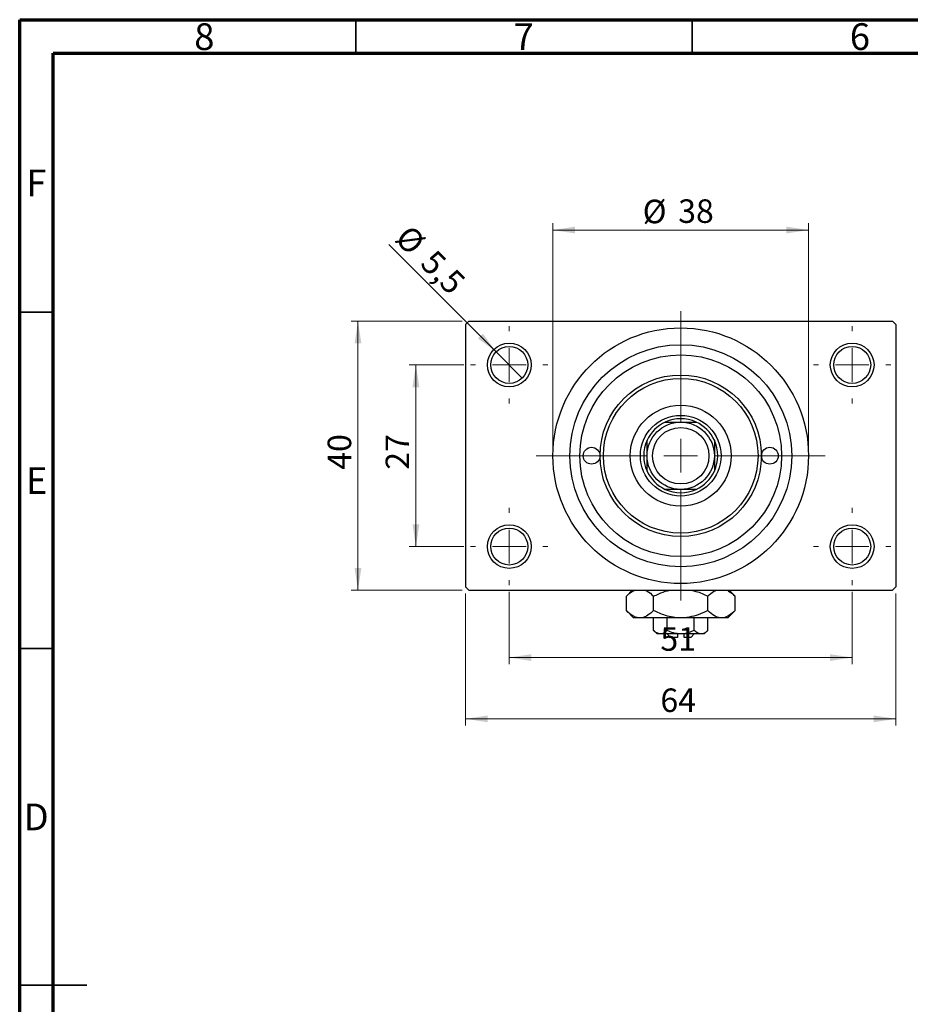
# Model space of a CAD drawing. Units: millimetres. Extents: x 15 to 460, y 5 to 292.
# Drawn here: x 15 to 147, y 146 to 292 of the extents above; entities that cross this region are included whole.
import ezdxf

# ---------------------------------------------------------------- set-up
doc = ezdxf.new("R2010")
doc.units = ezdxf.units.MM
doc.styles.add('SLDTEXTSTYLE0', font='TXT', dxfattribs={"width": 0.75})
doc.dimstyles.new('SLDDIMSTYLE0', dxfattribs={"dimtxt": 3.5, "dimasz": 3.302, "dimexe": 0, "dimexo": 0.0625, "dimgap": 0.875, "dimtad": 1, "dimdec": 0, "dimrnd": 1e-09, "dimzin": 12, "dimdsep": 46, "dimtxsty": 'SLDTEXTSTYLE0', "dimsah": 1, "dimcen": 0.09, "dimadec": 0, "dimazin": 3, "dimtfac": 1, "dimtdec": 0, "dimtofl": 0, "dimtmove": 0, "dimatfit": 3, "dimfxl": 1, "dimfrac": 2, "dimtolj": 1, "dimtzin": 12, "dimarcsym": 0})
doc.dimstyles.new('SLDDIMSTYLE2', dxfattribs={"dimtxt": 3.5, "dimasz": 3.302, "dimexe": 0, "dimexo": 0.0625, "dimgap": 0.875, "dimtad": 1, "dimdec": 0, "dimrnd": 1e-09, "dimzin": 12, "dimdsep": 46, "dimtxsty": 'SLDTEXTSTYLE0', "dimsah": 1, "dimcen": 0.09, "dimadec": 0, "dimazin": 3, "dimtfac": 1, "dimtofl": 0, "dimtmove": 0, "dimatfit": 3, "dimfxl": 1, "dimfrac": 2, "dimtolj": 1, "dimtzin": 12, "dimarcsym": 0})
doc.dimstyles.new('SLDDIMSTYLE3', dxfattribs={"dimtxt": 3.5, "dimasz": 3.302, "dimexe": 0, "dimexo": 0.0625, "dimgap": 0.875, "dimtad": 1, "dimdec": 1, "dimrnd": 1e-09, "dimzin": 12, "dimdsep": 46, "dimtxsty": 'SLDTEXTSTYLE0', "dimblk1": 'NONE', "dimsah": 1, "dimcen": 0, "dimadec": 0, "dimazin": 3, "dimtfac": 1, "dimtdec": 1, "dimtmove": 0, "dimatfit": 3, "dimldrblk": 'NONE', "dimfxl": 1, "dimfrac": 2, "dimtolj": 1, "dimtzin": 12, "dimarcsym": 0})

# ---------------------------------------------------------------- blocks, each defined once
blk = doc.blocks.new('_D_4')
at = {"color": 7, "linetype": 'Continuous', "lineweight": 0}
for p, q in [((80.81, 247.18), (64.31, 247.18)), ((65.31, 207.18), (65.31, 247.18)), ((80.81, 207.18), (64.31, 207.18))]:
    blk.add_line(p, q, dxfattribs=at)
at = {"color": 7, "linetype": 'Continuous', "lineweight": 18}
for points in [[(65.31, 247.18), (64.8, 243.87), (65.82, 243.87)], [(65.31, 207.18), (65.82, 210.48), (64.8, 210.48)]]:
    blk.add_solid(points, dxfattribs=at)
at = {"color": 7, "linetype": 'Continuous', "lineweight": 18, "insert": (60.8, 225.09), "char_height": 3.5, "attachment_point": 1, "rotation": 90, "style": 'SLDTEXTSTYLE0'}
blk.add_mtext('40', dxfattribs=at)
blk = doc.blocks.new('_D_5')
at = {"color": 7, "linetype": 'Continuous', "lineweight": 0}
for p, q in [((81.31, 206.68), (81.31, 187.07)), ((145.31, 206.68), (145.31, 187.07)), ((81.31, 188.07), (145.31, 188.07))]:
    blk.add_line(p, q, dxfattribs=at)
at = {"color": 7, "linetype": 'Continuous', "lineweight": 18}
for points in [[(81.31, 188.07), (84.61, 187.56), (84.61, 188.57)], [(145.31, 188.07), (142.01, 188.57), (142.01, 187.56)]]:
    blk.add_solid(points, dxfattribs=at)
at = {"color": 7, "linetype": 'Continuous', "lineweight": 18, "insert": (110.29, 192.58), "char_height": 3.5, "attachment_point": 1, "style": 'SLDTEXTSTYLE0'}
blk.add_mtext('64', dxfattribs=at)
blk = doc.blocks.new('_D_6')
at = {"color": 7, "linetype": 'Continuous', "lineweight": 0}
for p, q in [((81.06, 240.68), (72.93, 240.68)), ((73.93, 240.68), (73.93, 213.68)), ((81.06, 213.68), (72.93, 213.68))]:
    blk.add_line(p, q, dxfattribs=at)
at = {"color": 7, "linetype": 'Continuous', "lineweight": 18}
for points in [[(73.93, 240.68), (73.42, 237.37), (74.44, 237.37)], [(73.93, 213.68), (74.44, 216.98), (73.42, 216.98)]]:
    blk.add_solid(points, dxfattribs=at)
at = {"color": 7, "linetype": 'Continuous', "lineweight": 18, "insert": (69.42, 225.09), "char_height": 3.5, "attachment_point": 1, "rotation": 90, "style": 'SLDTEXTSTYLE0'}
blk.add_mtext('27', dxfattribs=at)
blk = doc.blocks.new('_D_7')
at = {"color": 7, "linetype": 'Continuous', "lineweight": 0}
for p, q in [((87.81, 206.93), (87.81, 196.18)), ((138.81, 206.93), (138.81, 196.18)), ((87.81, 197.18), (138.81, 197.18))]:
    blk.add_line(p, q, dxfattribs=at)
at = {"color": 7, "linetype": 'Continuous', "lineweight": 18}
for points in [[(87.81, 197.18), (91.11, 196.67), (91.11, 197.68)], [(138.81, 197.18), (135.51, 197.68), (135.51, 196.67)]]:
    blk.add_solid(points, dxfattribs=at)
at = {"color": 7, "linetype": 'Continuous', "lineweight": 18, "insert": (110.29, 201.69), "char_height": 3.5, "attachment_point": 1, "style": 'SLDTEXTSTYLE0'}
blk.add_mtext('51', dxfattribs=at)
blk = doc.blocks.new('_D_8')
at = {"color": 7, "linetype": 'Continuous', "lineweight": 0}
for p, q in [((94.31, 228.18), (94.31, 261.73)), ((94.31, 260.73), (132.31, 260.73)), ((132.31, 228.18), (132.31, 261.73))]:
    blk.add_line(p, q, dxfattribs=at)
at = {"color": 7, "linetype": 'Continuous', "lineweight": 18}
for points in [[(94.31, 260.73), (97.61, 260.22), (97.61, 261.24)], [(132.31, 260.73), (129.01, 261.24), (129.01, 260.22)]]:
    blk.add_solid(points, dxfattribs=at)
at = {"color": 7, "linetype": 'Continuous', "lineweight": 18, "char_height": 3.5, "attachment_point": 1, "style": 'SLDTEXTSTYLE0'}
for s, insert in [('%%c', (107.65, 265.24)), ('38', (112.93, 265.29))]:
    blk.add_mtext(s, dxfattribs=dict(at, insert=insert))
blk = doc.blocks.new('_D_9')
at = {"color": 7, "linetype": 'Continuous', "lineweight": 0}
for q in [(69.92, 258.57), (89.75, 238.73)]:
    blk.add_line((85.86, 242.62), q, dxfattribs=at)
at = {"color": 7, "linetype": 'Continuous', "lineweight": 18}
blk.add_solid([(85.86, 242.62), (83.89, 245.31), (83.17, 244.6)], dxfattribs=at)
at = {"color": 7, "linetype": 'Continuous', "lineweight": 18, "char_height": 3.5, "attachment_point": 1, "rotation": 315, "style": 'SLDTEXTSTYLE0'}
for s, insert in [('%%c', (73.09, 261.74)), ('5,5', (76.86, 258.04))]:
    blk.add_mtext(s, dxfattribs=dict(at, insert=insert))
blk = doc.blocks.new('_None')
blk = doc.blocks.new('SW_CENTERMARKSYMBOL_0')
at = {"color": 0, "linetype": 'Continuous', "lineweight": 18}
for p, q in [((0, 5), (0, 5.75)), ((0, 0), (0, 2.5)), ((-5, 0), (-5.75, 0)), ((0, 0), (-2.5, 0)), ((0, 0), (0, -2.5)), ((0, 0), (2.5, 0)), ((5, 0), (5.75, 0)), ((0, -5), (0, -5.75))]:
    blk.add_line(p, q, dxfattribs=at)
blk = doc.blocks.new('SW_CENTERMARKSYMBOL_1')
at = {"color": 0, "linetype": 'Continuous', "lineweight": 18}
for p, q in [((0, 5), (0, 5.75)), ((0, 0), (0, 2.5)), ((-5, 0), (-5.75, 0)), ((0, 0), (-2.5, 0)), ((0, 0), (0, -2.5)), ((0, 0), (2.5, 0)), ((5, 0), (5.75, 0)), ((0, -5), (0, -5.75))]:
    blk.add_line(p, q, dxfattribs=at)
blk = doc.blocks.new('SW_CENTERMARKSYMBOL_2')
at = {"color": 0, "linetype": 'Continuous', "lineweight": 18}
for p, q in [((0, 5), (0, 5.75)), ((0, 0), (0, 2.5)), ((-5, 0), (-5.75, 0)), ((0, 0), (-2.5, 0)), ((0, 0), (0, -2.5)), ((0, 0), (2.5, 0)), ((5, 0), (5.75, 0)), ((0, -5), (0, -5.75))]:
    blk.add_line(p, q, dxfattribs=at)
blk = doc.blocks.new('SW_CENTERMARKSYMBOL_3')
at = {"color": 0, "linetype": 'Continuous', "lineweight": 18}
for p, q in [((0, 5), (0, 5.75)), ((0, 0), (0, 2.5)), ((-5, 0), (-5.75, 0)), ((0, 0), (-2.5, 0)), ((0, 0), (0, -2.5)), ((0, 0), (2.5, 0)), ((5, 0), (5.75, 0)), ((0, -5), (0, -5.75))]:
    blk.add_line(p, q, dxfattribs=at)
blk = doc.blocks.new('SW_CENTERMARKSYMBOL_4')
at = {"color": 0, "linetype": 'Continuous', "lineweight": 18}
for p, q in [((0, 5), (0, 21.5)), ((0, 0), (0, 2.5)), ((-5, 0), (-21.5, 0)), ((0, 0), (-2.5, 0)), ((0, 0), (0, -2.5)), ((0, 0), (2.5, 0)), ((5, 0), (21.5, 0)), ((0, -5), (0, -21.5))]:
    blk.add_line(p, q, dxfattribs=at)

msp = doc.modelspace()

# ---------------------------------------------------------------- linework, layer by layer
at = {"color": 7, "linetype": 'Continuous', "lineweight": 70}
for p, q in [((15, 5), (15, 292)), ((15, 292), (415, 292)), ((20, 10), (20, 287)), ((20, 287), (410, 287))]:
    msp.add_line(p, q, dxfattribs=at)
at = {"color": 7, "linetype": 'Continuous', "lineweight": 35}
for p, q in [((65, 287), (65, 292)), ((115, 287), (115, 292)), ((20, 248.5), (15, 248.5)), ((20, 198.5), (15, 198.5)), ((15, 148.5), (25, 148.5)), ((20, 148.5), (15, 148.5))]:
    msp.add_line(p, q, dxfattribs=at)
at = {"color": 7, "linetype": 'Continuous', "lineweight": 25}
for p, q in [((81.81, 247.18), (81.31, 246.68)), ((81.31, 246.68), (81.31, 207.68)), ((81.81, 247.18), (144.81, 247.18)), ((145.31, 246.68), (144.81, 247.18)), ((145.31, 246.68), (145.31, 207.68)), ((81.31, 207.68), (81.81, 207.18)), ((81.81, 207.18), (144.81, 207.18)), ((106.11, 207.18), (105.23, 206.29)), ((121.39, 206.29), (120.51, 207.18)), ((144.81, 207.18), (145.31, 207.68)), ((105.23, 204.16), (105.23, 206.29)), ((109.27, 204.16), (109.27, 206.29)), ((117.35, 204.16), (117.35, 206.29)), ((121.39, 204.16), (121.39, 206.29)), ((105.23, 204.16), (106.31, 203.08)), ((120.31, 203.08), (121.39, 204.16)), ((107.25, 203.08), (106.31, 203.08)), ((113.31, 203.08), (107.25, 203.08)), ((109.27, 201.22), (109.27, 203.08)), ((111.29, 201.22), (111.29, 203.08)), ((119.37, 203.08), (113.31, 203.08)), ((115.33, 201.22), (115.33, 203.08)), ((117.35, 201.22), (117.35, 203.08)), ((120.31, 203.08), (119.37, 203.08)), ((109.27, 201.22), (109.81, 200.68)), ((110.28, 200.68), (109.81, 200.68)), ((113.31, 200.68), (110.28, 200.68)), ((111.31, 200.68), (111.81, 200.18)), ((112.81, 200.68), (112.81, 200.18)), ((116.34, 200.68), (113.31, 200.68)), ((113.81, 200.18), (113.81, 200.68)), ((114.81, 200.18), (115.31, 200.68)), ((116.81, 200.68), (116.34, 200.68)), ((116.81, 200.68), (117.35, 201.22)), ((112.81, 200.18), (111.81, 200.18)), ((114.81, 200.18), (113.81, 200.18))]:
    msp.add_line(p, q, dxfattribs=at)
for centre, radius in [((113.31, 227.18), 19), ((87.81, 240.68), 3.25), ((87.81, 240.68), 2.75), ((113.31, 227.18), 16.5), ((138.81, 240.68), 3.25), ((138.81, 240.68), 2.75), ((113.31, 227.18), 15), ((113.31, 227.18), 12), ((113.31, 227.18), 11.5), ((113.31, 227.18), 7.5), ((113.31, 227.18), 6), ((113.31, 227.18), 5), ((113.31, 227.18), 4.2), ((100.06, 227.18), 1.25), ((126.56, 227.18), 1.25), ((87.81, 213.68), 3.25), ((138.81, 213.68), 3.25), ((87.81, 213.68), 2.75), ((138.81, 213.68), 2.75)]:
    msp.add_circle(centre, radius, dxfattribs=at)
for start, end in [(114.62, 155.38), (65.38, 114.62), (24.62, 65.38), (155.38, 204.62), (335.38, 24.62), (204.62, 245.38), (294.62, 335.38), (245.38, 294.62)]:
    msp.add_arc((113.31, 227.18), 5.5, start, end, dxfattribs=at)
for points, knots in [([(111.02, 232.18), (111.38, 232.18), (112.12, 232.18), (112.91, 232.18), (113.31, 232.18)], [0, 0, 0, 0, 0.490999, 1, 1, 1, 1]), ([(113.31, 232.18), (113.61, 232.18), (114.22, 232.18), (114.98, 232.18), (115.43, 232.18), (115.6, 232.18)], [0, 0, 0, 0, 0.381231, 0.773457, 1, 1, 1, 1]), ([(108.31, 227.18), (108.31, 227.48), (108.31, 228.08), (108.31, 228.85), (108.31, 229.3), (108.31, 229.47)], [0, 0, 0, 0, 0.381231, 0.773457, 1, 1, 1, 1]), ([(118.31, 229.47), (118.31, 229.1), (118.31, 228.37), (118.31, 227.58), (118.31, 227.18)], [0, 0, 0, 0, 0.4909991, 1, 1, 1, 1]), ([(108.31, 224.88), (108.31, 225.25), (108.31, 225.99), (108.31, 226.77), (108.31, 227.18)], [0, 0, 0, 0, 0.490999, 1, 1, 1, 1]), ([(118.31, 227.18), (118.31, 226.88), (118.31, 226.27), (118.31, 225.5), (118.31, 225.05), (118.31, 224.88)], [0, 0, 0, 0, 0.381231, 0.773457, 1, 1, 1, 1]), ([(113.31, 222.18), (113.01, 222.18), (112.4, 222.18), (111.64, 222.18), (111.18, 222.18), (111.02, 222.18)], [0, 0, 0, 0, 0.381231, 0.773457, 1, 1, 1, 1]), ([(115.6, 222.18), (115.24, 222.18), (114.5, 222.18), (113.71, 222.18), (113.31, 222.18)], [0, 0, 0, 0, 0.490999, 1, 1, 1, 1]), ([(105.23, 206.29), (105.5, 206.56), (105.92, 206.97), (106.38, 207.12), (106.54, 207.18)], [0, 0, 0, 0, 0.656437, 1, 1, 1, 1]), ([(108.05, 207.18), (108.13, 207.14), (108.56, 206.97), (108.95, 206.6), (109.27, 206.29)], [0, 0, 0, 0, 0.195182, 1, 1, 1, 1]), ([(109.27, 206.29), (109.52, 206.41), (110.2, 206.73), (111.02, 207.06), (111.61, 207.16), (111.74, 207.18)], [0, 0, 0, 0, 0.322798, 0.851281, 1, 1, 1, 1]), ([(114.91, 207.18), (115.13, 207.13), (115.98, 206.95), (116.77, 206.57), (117.35, 206.29)], [0, 0, 0, 0, 0.2638269, 1, 1, 1, 1]), ([(117.35, 206.29), (117.63, 206.56), (118.04, 206.97), (118.5, 207.12), (118.66, 207.18)], [0, 0, 0, 0, 0.656437, 1, 1, 1, 1]), ([(120.17, 207.18), (120.26, 207.14), (120.68, 206.97), (121.08, 206.6), (121.39, 206.29)], [0, 0, 0, 0, 0.195182, 1, 1, 1, 1]), ([(107.25, 203.08), (107.07, 203.09), (106.72, 203.12), (106.03, 203.44), (105.54, 203.87), (105.23, 204.16)], [0, 0, 0, 0, 0.249705, 0.504621, 1, 1, 1, 1]), ([(109.27, 204.16), (108.99, 203.91), (108.43, 203.39), (107.73, 203.1), (107.33, 203.08), (107.25, 203.08)], [0, 0, 0, 0, 0.432384, 0.879551, 1, 1, 1, 1]), ([(113.31, 203.08), (112.93, 203.09), (112.16, 203.13), (110.79, 203.47), (109.85, 203.89), (109.27, 204.16)], [0, 0, 0, 0, 0.269362, 0.545182, 1, 1, 1, 1]), ([(117.35, 204.16), (117.09, 204.04), (116.42, 203.71), (115.26, 203.31), (114.15, 203.1), (113.49, 203.08), (113.31, 203.08)], [0, 0, 0, 0, 0.201619, 0.531707, 0.869761, 1, 1, 1, 1]), ([(119.37, 203.08), (119.2, 203.09), (118.84, 203.12), (118.15, 203.44), (117.67, 203.87), (117.35, 204.16)], [0, 0, 0, 0, 0.249705, 0.504621, 1, 1, 1, 1]), ([(121.39, 204.16), (121.12, 203.91), (120.55, 203.39), (119.85, 203.1), (119.46, 203.08), (119.37, 203.08)], [0, 0, 0, 0, 0.432384, 0.879551, 1, 1, 1, 1]), ([(110.28, 200.68), (110.1, 200.71), (109.75, 200.77), (109.43, 201.07), (109.27, 201.22)], [0, 0, 0, 0, 0.50399, 1, 1, 1, 1]), ([(111.29, 201.22), (111.15, 201.09), (110.87, 200.83), (110.52, 200.69), (110.32, 200.68), (110.28, 200.68)], [0, 0, 0, 0, 0.432379, 0.879541, 1, 1, 1, 1]), ([(113.31, 200.68), (112.95, 200.71), (112.24, 200.77), (111.6, 201.07), (111.29, 201.22)], [0, 0, 0, 0, 0.508862, 1, 1, 1, 1]), ([(115.33, 201.22), (115.23, 201.17), (114.7, 200.92), (114.02, 200.7), (113.43, 200.68), (113.31, 200.68)], [0, 0, 0, 0, 0.160263, 0.830149, 1, 1, 1, 1]), ([(116.34, 200.68), (116.16, 200.71), (115.81, 200.77), (115.49, 201.07), (115.33, 201.22)], [0, 0, 0, 0, 0.50399, 1, 1, 1, 1]), ([(117.35, 201.22), (117.21, 201.09), (116.93, 200.83), (116.58, 200.69), (116.38, 200.68), (116.34, 200.68)], [0, 0, 0, 0, 0.432379, 0.879541, 1, 1, 1, 1])]:
    msp.add_open_spline(points, degree=3, knots=knots, dxfattribs=at)

# ---------------------------------------------------------------- block references
at = {"color": 7, "linetype": 'Continuous', "lineweight": 0}
for name, p in [('SW_CENTERMARKSYMBOL_4', (113.31, 227.18)), ('SW_CENTERMARKSYMBOL_0', (87.81, 240.68)), ('SW_CENTERMARKSYMBOL_1', (138.81, 240.68)), ('SW_CENTERMARKSYMBOL_3', (87.81, 213.68)), ('SW_CENTERMARKSYMBOL_2', (138.81, 213.68))]:
    msp.add_blockref(name, p, dxfattribs=at)

# ---------------------------------------------------------------- texts
at = {"color": 7, "linetype": 'Continuous', "lineweight": 0, "char_height": 3.97, "attachment_point": 2, "style": 'SLDTEXTSTYLE0'}
for s, insert in [('8', (42.46, 291.47)), ('7', (89.96, 291.47)), ('6', (139.96, 291.47)), ('F', (17.46, 269.72)), ('E', (17.51, 225.47)), ('D', (17.45, 175.47))]:
    msp.add_mtext(s, dxfattribs=dict(at, insert=insert))

# ---------------------------------------------------------------- dimensions: what is measured, and where the dimension line sits
at = {"color": 7, "linetype": 'Continuous', "lineweight": 18}
dim = msp.add_linear_dim(base=(132.31, 260.73), p1=(94.31, 227.18), p2=(132.31, 227.18), text='%%c<>', dimstyle='SLDDIMSTYLE0', dxfattribs=at)
dim.commit()
dim.dimension.update_dxf_attribs({"geometry": '_D_8', "text_midpoint": (112.88, 260.73), "dimtype": 160})
dim = msp.add_diameter_dim_2p(p1=(89.75, 238.73), p2=(85.86, 242.62), dimstyle='SLDDIMSTYLE3', dxfattribs=at)
dim.commit()
dim.dimension.update_dxf_attribs({"geometry": '_D_9', "text_midpoint": (73.93, 254.55), "dimtype": 163})
for base, p1, p2, dimstyle, picture, middle in [((65.31, 247.18), (81.81, 207.18), (81.81, 247.18), 'SLDDIMSTYLE0', '_D_4', (65.31, 227.68)), ((73.93, 213.68), (82.06, 240.68), (82.06, 213.68), 'SLDDIMSTYLE2', '_D_6', (73.93, 227.68))]:
    dim = msp.add_linear_dim(base=base, p1=p1, p2=p2, angle=90, dimstyle=dimstyle, dxfattribs=at)
    dim.commit()
    dim.dimension.update_dxf_attribs({"geometry": picture, "text_midpoint": middle, "dimtype": 160})
for base, p1, p2, dimstyle, picture, middle in [((138.81, 197.18), (87.81, 207.93), (138.81, 207.93), 'SLDDIMSTYLE2', '_D_7', (112.88, 197.18)), ((145.31, 188.07), (81.31, 207.68), (145.31, 207.68), 'SLDDIMSTYLE0', '_D_5', (112.88, 188.07))]:
    dim = msp.add_linear_dim(base=base, p1=p1, p2=p2, dimstyle=dimstyle, dxfattribs=at)
    dim.commit()
    dim.dimension.update_dxf_attribs({"geometry": picture, "text_midpoint": middle, "dimtype": 160})

doc.saveas('drawing.dxf')
